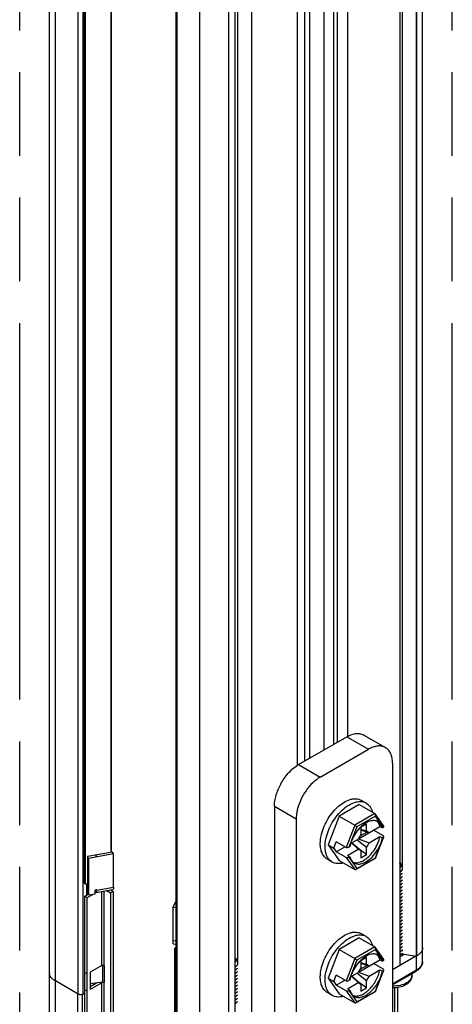
# Model space of a CAD drawing. Units: inches. Extents: x 0.5 to 43.5, y 0.5 to 33.5.
# Drawn here: x 2.4 to 3.7, y 7.8 to 10.6 of the extents above; entities that cross this region are included whole.
import ezdxf

# ---------------------------------------------------------------- set-up
doc = ezdxf.new("R2010")
doc.units = ezdxf.units.IN
doc.header["$LTSCALE"] = 2.42
doc.header["$MEASUREMENT"] = 0
doc.linetypes.add('PHANTOM', pattern=[0.8, 0.45, -0.05, 0.1, -0.05, 0.1, -0.05])
doc.layers.get('0').update_dxf_attribs({"linetype": 'CONTINUOUS'})
doc.layers.add('AXIS', color=7, linetype='CONTINUOUS')
doc.layers.add('AXIS_COSMETIC_THREADS', color=7, linetype='CONTINUOUS')

msp = doc.modelspace()

# ---------------------------------------------------------------- linework, layer by layer
at = {"color": 7, "linetype": 'CONTINUOUS'}
for p, q in [((2.5287, 7.1786), (2.5287, 30.6161)), ((2.546, 7.1545), (2.546, 30.6074)), ((2.9636, 6.9134), (2.9636, 30.4991)), ((3.59, 7.8746), (3.59, 30.2239)), ((3.6073, 7.8987), (3.6073, 30.248)), ((3.5897, 30.1836), (3.5897, 7.9146)), ((3.5415, 30.1558), (3.5415, 7.8868)), ((2.6122, 7.8043), (2.6122, 30.0733)), ((2.6261, 7.8043), (2.6261, 30.0733)), ((3.5486, 29.9377), (3.5486, 8.1639)), ((2.8946, 29.9125), (2.8946, 7.6436)), ((2.8975, 29.9085), (2.8975, 7.6395)), ((3.0471, 7.5612), (3.0471, 29.9105)), ((3.0648, 29.8805), (3.0648, 7.6116)), ((3.113, 29.9084), (3.113, 7.6394)), ((3.0719, 29.6625), (3.0719, 7.8886)), ((3.361, 8.5332), (3.361, 29.2286)), ((3.3916, 8.5504), (3.3916, 29.2463)), ((3.2455, 8.466), (3.2455, 29.205)), ((3.3227, 8.5111), (3.3227, 29.2065)), ((3.3506, 8.5272), (3.3506, 29.2226)), ((3.2671, 8.4789), (3.2671, 29.1931)), ((3.281, 8.487), (3.281, 29.1907)), ((3.249, 8.4685), (3.3882, 8.5489)), ((3.3882, 8.5489), (3.4508, 8.5127)), ((3.4374, 8.5537), (3.5, 8.5176)), ((3.3116, 8.4323), (3.4508, 8.5127)), ((3.249, 8.4685), (3.3116, 8.4323)), ((3.5204, 8.4725), (3.5204, 7.1224)), ((3.1794, 8.3479), (3.242, 8.3118)), ((3.1794, 8.3479), (3.1794, 6.9978)), ((3.4242, 8.3527), (3.3661, 8.3191)), ((3.4242, 8.3527), (3.4693, 8.3266)), ((3.4443, 8.3568), (3.4304, 8.3649)), ((3.3661, 8.3191), (3.334, 8.2363)), ((3.3661, 8.3191), (3.4113, 8.293)), ((3.4693, 8.3266), (3.4113, 8.293)), ((3.4708, 8.3193), (3.4169, 8.2881)), ((3.4704, 8.3255), (3.4693, 8.3266)), ((3.4952, 8.2903), (3.4704, 8.3255)), ((3.4937, 8.2867), (3.4708, 8.3193)), ((3.242, 8.3118), (3.242, 6.9617)), ((3.4113, 8.293), (3.3864, 8.2288)), ((3.4219, 8.2533), (3.484, 8.2891)), ((3.4452, 8.2965), (3.4285, 8.2869)), ((3.4452, 8.2756), (3.4452, 8.2965)), ((3.4774, 8.3021), (3.4744, 8.3051)), ((3.484, 8.2891), (3.4909, 8.2851)), ((3.4169, 8.2881), (3.394, 8.2292)), ((3.4285, 8.266), (3.4209, 8.2527)), ((3.4269, 8.262), (3.4219, 8.2533)), ((3.4269, 8.262), (3.4264, 8.2622)), ((3.4269, 8.262), (3.4459, 8.273)), ((3.4285, 8.2869), (3.4285, 8.266)), ((3.4452, 8.2756), (3.4285, 8.2809)), ((3.4285, 8.2799), (3.4529, 8.2712)), ((3.4459, 8.273), (3.4378, 8.2766)), ((3.4529, 8.2712), (3.4452, 8.2756)), ((3.4459, 8.273), (3.4459, 8.2737)), ((3.4943, 8.2622), (3.4658, 8.2786)), ((3.4937, 8.2867), (3.4909, 8.2851)), ((3.334, 8.2363), (3.3507, 8.2266)), ((3.334, 8.2363), (3.3661, 8.1906)), ((3.3507, 8.2266), (3.3579, 8.2453)), ((3.3864, 8.2288), (3.3579, 8.2453)), ((3.3777, 8.2338), (3.3777, 8.2336)), ((3.3777, 8.2336), (3.3779, 8.2337)), ((3.3992, 8.2402), (3.4209, 8.2527)), ((3.4017, 8.2417), (3.4209, 8.2238)), ((3.4285, 8.2194), (3.4022, 8.242)), ((3.4452, 8.229), (3.4171, 8.2506)), ((3.4219, 8.2533), (3.4529, 8.2423)), ((3.4452, 8.229), (3.4529, 8.2423)), ((3.4529, 8.2423), (3.484, 8.2602)), ((3.4708, 8.1988), (3.4937, 8.2578)), ((3.4714, 8.1975), (3.4954, 8.2596)), ((3.484, 8.2602), (3.4909, 8.2562)), ((3.4909, 8.2562), (3.4937, 8.2578)), ((2.7113, 8.2154), (2.6388, 8.2026)), ((2.7142, 8.21), (2.6417, 8.1972)), ((2.6656, 8.2014), (2.6627, 8.2068)), ((2.7142, 8.21), (2.7113, 8.2154)), ((2.7142, 8.1135), (2.7142, 8.21)), ((3.3507, 8.2266), (3.3579, 8.2163)), ((3.3579, 8.2163), (3.3829, 8.2308)), ((3.3864, 8.1999), (3.3579, 8.2163)), ((3.3898, 8.2058), (3.4209, 8.2238)), ((3.3898, 8.2058), (3.3968, 8.2018)), ((3.3968, 8.2308), (3.394, 8.2292)), ((3.4209, 8.2238), (3.4285, 8.2194)), ((3.4452, 8.2081), (3.4219, 8.2251)), ((3.4285, 8.2194), (3.4285, 8.1985)), ((3.4285, 8.1985), (3.4452, 8.2081)), ((3.4452, 8.2081), (3.4452, 8.229)), ((2.6417, 8.1972), (2.6388, 8.2026)), ((2.6388, 8.2026), (2.6388, 8.0968)), ((2.6417, 8.1972), (2.6417, 8.0914)), ((3.3459, 8.1864), (3.332, 8.1944)), ((3.3661, 8.1906), (3.4113, 8.1645)), ((3.3864, 8.1999), (3.4113, 8.1645)), ((3.394, 8.2002), (3.3968, 8.2018)), ((3.394, 8.2002), (3.4169, 8.1677)), ((3.4144, 8.1646), (3.4712, 8.1974)), ((3.4169, 8.1677), (3.4708, 8.1988)), ((3.4353, 8.1903), (3.4404, 8.1934)), ((3.4353, 8.1831), (3.4404, 8.1854)), ((3.4714, 8.1975), (3.4712, 8.1974)), ((2.6372, 8.0912), (2.6372, 8.1244)), ((2.6387, 8.092), (2.6387, 8.1246)), ((2.6313, 8.0878), (2.6407, 8.0932)), ((2.6383, 8.0838), (2.6543, 8.093)), ((2.6417, 8.1007), (2.6388, 8.1062)), ((2.6417, 8.0914), (2.6388, 8.0968)), ((2.6417, 8.0914), (2.6608, 8.0948)), ((2.6535, 8.0935), (2.6543, 8.093)), ((2.6546, 8.0932), (2.6553, 8.0937)), ((2.6608, 8.0948), (2.6608, 8.1041)), ((2.6612, 8.101), (2.6608, 8.1008)), ((2.6612, 8.101), (2.6612, 8.1052)), ((2.6638, 8.0985), (2.7124, 8.1071)), ((2.6656, 8.1049), (2.6649, 8.1061)), ((2.6656, 8.1049), (2.7142, 8.1135)), ((2.68, 7.8869), (2.68, 8.1014)), ((2.687, 7.8869), (2.687, 8.1026)), ((2.6939, 8.1039), (2.7058, 8.097)), ((2.7046, 8.1057), (2.7127, 8.101)), ((2.7127, 8.101), (2.7058, 8.097)), ((2.7058, 8.097), (2.7058, 7.2106)), ((2.7127, 8.101), (2.7127, 7.2146)), ((2.6313, 8.0878), (2.6383, 8.0838)), ((2.6313, 7.2898), (2.6313, 8.0878)), ((2.6383, 7.2857), (2.6383, 8.0838)), ((2.8862, 8.056), (2.8946, 8.0719)), ((2.8935, 8.0698), (2.8946, 8.0696)), ((2.8862, 8.056), (2.8946, 8.0545)), ((2.8862, 7.9502), (2.8862, 8.056)), ((3.4443, 7.9711), (3.4304, 7.9791)), ((2.8862, 7.9596), (2.8946, 7.9581)), ((2.8862, 7.9502), (2.8946, 7.9488)), ((3.4242, 7.9669), (3.3661, 7.9334)), ((3.4242, 7.9669), (3.4693, 7.9408)), ((2.8916, 7.9375), (2.8946, 7.9392)), ((2.8946, 7.9358), (2.8916, 7.9375)), ((2.8916, 7.1395), (2.8916, 7.9375)), ((3.3661, 7.9334), (3.334, 7.8505)), ((3.3661, 7.9334), (3.4113, 7.9073)), ((3.4693, 7.9408), (3.4113, 7.9073)), ((3.4708, 7.9335), (3.4169, 7.9024)), ((3.4704, 7.9398), (3.4693, 7.9408)), ((3.4952, 7.9045), (3.4704, 7.9398)), ((3.4937, 7.901), (3.4708, 7.9335)), ((3.4774, 7.9164), (3.4744, 7.9193)), ((3.546, 7.9202), (3.5436, 7.9184)), ((3.5436, 7.9182), (3.5461, 7.92)), ((3.5487, 7.9229), (3.546, 7.9202)), ((3.5486, 7.9324), (3.5486, 7.9286)), ((3.5486, 7.9227), (3.5486, 7.921)), ((3.5486, 7.921), (3.5897, 7.9146)), ((3.4113, 7.9073), (3.3864, 7.8431)), ((3.4169, 7.9024), (3.394, 7.8434)), ((3.4219, 7.8676), (3.484, 7.9034)), ((3.4452, 7.9108), (3.4285, 7.9011)), ((3.4285, 7.9011), (3.4285, 7.8802)), ((3.4452, 7.8899), (3.4285, 7.8951)), ((3.4285, 7.8941), (3.4529, 7.8855)), ((3.4459, 7.8872), (3.4378, 7.8908)), ((3.4452, 7.8899), (3.4452, 7.9108)), ((3.4943, 7.8764), (3.4658, 7.8929)), ((3.484, 7.9034), (3.4909, 7.8994)), ((3.4937, 7.901), (3.4909, 7.8994)), ((3.59, 7.9148), (3.5204, 7.8746)), ((3.59, 7.9148), (3.5936, 7.9171)), ((2.6313, 7.8668), (2.6383, 7.8628)), ((2.68, 7.8869), (2.6467, 7.8676)), ((2.6467, 7.8676), (2.6467, 7.8178)), ((2.647, 7.8676), (2.647, 7.8342)), ((2.6825, 7.8868), (2.6793, 7.8864)), ((2.6822, 7.8875), (2.6825, 7.8868)), ((2.6825, 7.8868), (2.6825, 7.8386)), ((2.6873, 7.8862), (2.687, 7.8861)), ((2.687, 7.8861), (2.687, 7.8378)), ((2.687, 7.8861), (2.6872, 7.886)), ((3.3992, 7.8545), (3.4209, 7.867)), ((3.4452, 7.8433), (3.4171, 7.8648)), ((3.4285, 7.8802), (3.4209, 7.867)), ((3.4269, 7.8763), (3.4219, 7.8676)), ((3.4219, 7.8676), (3.4529, 7.8565)), ((3.4269, 7.8763), (3.4264, 7.8765)), ((3.4269, 7.8763), (3.4459, 7.8872)), ((3.4529, 7.8855), (3.4452, 7.8899)), ((3.4459, 7.8872), (3.4459, 7.8879)), ((3.4529, 7.8565), (3.484, 7.8745)), ((3.4708, 7.8131), (3.4937, 7.872)), ((3.4714, 7.8118), (3.4954, 7.8738)), ((3.484, 7.8745), (3.4909, 7.8704)), ((3.4909, 7.8704), (3.4937, 7.872)), ((3.5204, 7.8344), (3.59, 7.8746)), ((3.5204, 7.8311), (3.588, 7.8701)), ((3.576, 7.8632), (3.576, 7.8579)), ((2.5424, 7.8447), (2.546, 7.8425)), ((2.6122, 7.8043), (2.546, 7.8425)), ((2.68, 7.837), (2.6467, 7.8178)), ((2.6651, 7.8364), (2.6467, 7.8258)), ((2.6825, 7.8386), (2.647, 7.8342)), ((2.657, 7.8354), (2.6602, 7.8336)), ((2.6782, 7.8381), (2.68, 7.837)), ((2.68, 7.1491), (2.68, 7.837)), ((2.6873, 7.8372), (2.687, 7.837)), ((2.687, 7.1491), (2.687, 7.837)), ((2.687, 7.837), (2.6872, 7.837)), ((3.334, 7.8505), (3.3507, 7.8409)), ((3.334, 7.8505), (3.3661, 7.8048)), ((3.3507, 7.8409), (3.3579, 7.8595)), ((3.3507, 7.8409), (3.3579, 7.8306)), ((3.3864, 7.8431), (3.3579, 7.8595)), ((3.3579, 7.8306), (3.3829, 7.8451)), ((3.3777, 7.8481), (3.3777, 7.8478)), ((3.3777, 7.8478), (3.3779, 7.848)), ((3.3898, 7.8201), (3.4209, 7.838)), ((3.3968, 7.845), (3.394, 7.8434)), ((3.4017, 7.8559), (3.4209, 7.838)), ((3.4285, 7.8336), (3.4022, 7.8562)), ((3.4209, 7.838), (3.4285, 7.8336)), ((3.4452, 7.8224), (3.4219, 7.8393)), ((3.4285, 7.8336), (3.4285, 7.8127)), ((3.4452, 7.8433), (3.4529, 7.8565)), ((3.4452, 7.8224), (3.4452, 7.8433)), ((2.6108, 7.1332), (2.6108, 7.8051)), ((2.6108, 7.8051), (2.6119, 7.8045)), ((2.6261, 7.8043), (2.6313, 7.8073)), ((2.6313, 7.8169), (2.6383, 7.8129)), ((3.3459, 7.8006), (3.332, 7.8086)), ((3.3864, 7.8142), (3.3579, 7.8306)), ((3.3661, 7.8048), (3.4113, 7.7787)), ((3.3864, 7.8142), (3.4113, 7.7787)), ((3.3898, 7.8201), (3.3968, 7.8161)), ((3.394, 7.8145), (3.3968, 7.8161)), ((3.394, 7.8145), (3.4169, 7.7819)), ((3.4144, 7.7788), (3.4712, 7.8116)), ((3.4169, 7.7819), (3.4708, 7.8131)), ((3.4285, 7.8127), (3.4452, 7.8224)), ((3.4714, 7.8118), (3.4712, 7.8116)), ((3.5274, 7.5443), (3.5274, 7.8227)), ((3.536, 7.5564), (3.536, 7.8235)), ((2.6246, 7.1331), (2.6246, 7.8036))]:
    msp.add_line(p, q, dxfattribs=at)
for centre, radius, start, end in [((3.4209, 8.5252), 0.0329, 60.0025, 63.9676), ((3.297, 8.3854), 0.0959, 120.0167, 122.4581), ((3.4273, 8.3269), 0.0345, 67.6445, 76.4232), ((3.4278, 8.3282), 0.0331, 60.0131, 67.5823), ((3.4825, 8.2338), 0.0764, 123.4573, 128.165), ((3.4656, 8.2761), 0.0302, 87.7631, 92.2678), ((3.5031, 8.2111), 0.1071, 138.5183, 139.1317), ((3.4986, 8.2151), 0.1011, 134.2814, 138.5662), ((3.5001, 8.2089), 0.1056, 160.8577, 162.7554), ((3.5277, 8.1743), 0.0292, 298.5544, 303.1706), ((3.5277, 8.1742), 0.0292, 298.5522, 303.1706), ((3.5277, 8.1647), 0.0292, 298.5522, 303.1706), ((3.5277, 8.1645), 0.0292, 298.5543, 303.1707), ((3.5277, 8.155), 0.0292, 298.5543, 303.1707), ((3.5277, 8.1549), 0.0292, 298.5582, 303.1707), ((3.5277, 8.1454), 0.0292, 298.5582, 303.1707), ((3.5277, 8.1452), 0.0292, 298.5561, 303.1706), ((2.6518, 8.0973), 0.00493, 300.0658, 304.727), ((2.6591, 8.0974), 0.00421, 59.9263, 65.982), ((3.5277, 8.1357), 0.0292, 298.5561, 303.1706), ((3.5277, 8.1356), 0.0292, 298.5536, 303.1706), ((3.5277, 8.1261), 0.0292, 298.5536, 303.1706), ((3.5277, 8.1259), 0.0292, 298.5523, 303.1706), ((3.5277, 8.1164), 0.0292, 298.5523, 303.1706), ((3.5277, 8.1163), 0.0292, 298.5585, 303.1707), ((3.5277, 8.1068), 0.0292, 298.5585, 303.1707), ((3.5277, 8.1066), 0.0292, 298.5572, 303.1707), ((3.5277, 8.0972), 0.0292, 298.5572, 303.1707), ((3.5277, 8.097), 0.0292, 298.5543, 303.1706), ((3.5277, 8.0875), 0.0292, 298.5543, 303.1706), ((3.5277, 8.0874), 0.0292, 298.5522, 303.1706), ((3.5277, 8.0779), 0.0292, 298.5522, 303.1706), ((3.5277, 8.0777), 0.0292, 298.555, 303.1707), ((3.5277, 8.0682), 0.0292, 298.555, 303.1707), ((3.5277, 8.0681), 0.0292, 298.5581, 303.1707), ((3.5277, 8.0586), 0.0292, 298.5581, 303.1707), ((3.5276, 8.0584), 0.0292, 298.5414, 303.1706), ((3.5276, 8.049), 0.0292, 298.5414, 303.1706), ((3.5277, 8.0488), 0.0292, 298.5523, 303.1706), ((3.5277, 8.0393), 0.0292, 298.5523, 303.1706), ((3.5277, 8.0391), 0.0292, 298.5524, 303.1706), ((3.5277, 8.0297), 0.0292, 298.5524, 303.1706), ((3.5277, 8.0295), 0.0292, 298.5585, 303.1707), ((3.5277, 8.02), 0.0292, 298.5585, 303.1707), ((3.5276, 8.0199), 0.0293, 298.5194, 303.1706), ((3.5276, 8.0104), 0.0293, 298.5194, 303.1706), ((3.5277, 8.0102), 0.0292, 298.5536, 303.1706), ((3.5277, 8.0007), 0.0292, 298.5536, 303.1706), ((3.5277, 8.0006), 0.0292, 298.5523, 303.1706), ((3.4273, 7.9411), 0.0345, 67.6445, 76.4232), ((3.4278, 7.9425), 0.0331, 60.0131, 67.5823), ((3.5277, 7.9911), 0.0292, 298.5523, 303.1706), ((3.5277, 7.9909), 0.0292, 298.5558, 303.1707), ((3.5277, 7.9814), 0.0292, 298.5558, 303.1707), ((3.5276, 7.9813), 0.0292, 298.5318, 303.1707), ((3.5276, 7.9718), 0.0292, 298.5318, 303.1707), ((3.5277, 7.9716), 0.0292, 298.5543, 303.1706), ((3.4656, 7.8904), 0.0302, 87.7631, 92.2678), ((3.5277, 7.9621), 0.0292, 298.5543, 303.1706), ((3.5277, 7.962), 0.0292, 298.5521, 303.1706), ((3.5277, 7.9525), 0.0292, 298.5521, 303.1706), ((3.5277, 7.9523), 0.0292, 298.5527, 303.1706), ((3.5323, 7.9363), 0.0213, 310.0726, 314.9082), ((3.5343, 7.9441), 0.0186, 314.9799, 321.1164), ((3.5341, 7.9345), 0.0188, 314.8898, 320.6825), ((3.5403, 7.9214), 0.0116, 346.0708, 352.8924), ((3.5406, 7.9214), 0.0113, 352.9187, 355.5738), ((3.5876, 7.9389), 0.0197, 355.914, 359.9979), ((3.5031, 7.8253), 0.1071, 138.5183, 139.1317), ((3.4986, 7.8294), 0.1011, 134.2814, 138.5662), ((3.5277, 7.9429), 0.0292, 298.5527, 303.1706), ((3.5277, 7.9427), 0.0292, 298.5581, 303.1707), ((2.5485, 7.8666), 0.0197, 180.0021, 184.0869), ((2.6846, 7.8826), 0.00488, 60.0513, 64.1276), ((2.6845, 7.8818), 0.00491, 60.0521, 64.2076), ((3.0509, 7.8991), 0.0292, 298.5544, 303.1706), ((3.0509, 7.8989), 0.0292, 298.5522, 303.1706), ((3.0509, 7.8894), 0.0292, 298.5522, 303.1706), ((3.0509, 7.8893), 0.0292, 298.5543, 303.1707), ((2.648, 7.8262), 0.00802, 97.0951, 99.1447), ((2.6845, 7.8336), 0.00491, 60.0521, 64.2076), ((2.6846, 7.8328), 0.00488, 60.0513, 64.1276), ((3.0509, 7.8798), 0.0292, 298.5543, 303.1707), ((3.0509, 7.8796), 0.0292, 298.5582, 303.1707), ((3.0509, 7.8701), 0.0292, 298.5582, 303.1707), ((3.0509, 7.87), 0.0292, 298.5561, 303.1706), ((3.0509, 7.8605), 0.0292, 298.5561, 303.1706), ((3.0509, 7.8603), 0.0292, 298.5536, 303.1706), ((3.5001, 7.8231), 0.1056, 160.8577, 162.7554), ((3.5584, 7.8579), 0.0176, 349.6115, 359.9645), ((3.0509, 7.8508), 0.0292, 298.5536, 303.1706), ((3.0509, 7.8507), 0.0292, 298.5523, 303.1706), ((3.0509, 7.8412), 0.0292, 298.5523, 303.1706), ((3.0509, 7.841), 0.0292, 298.5585, 303.1707), ((3.0509, 7.8316), 0.0292, 298.5585, 303.1707), ((3.0509, 7.8314), 0.0292, 298.5572, 303.1707), ((3.0509, 7.8219), 0.0292, 298.5572, 303.1707), ((3.0509, 7.8218), 0.0292, 298.5543, 303.1706), ((3.0509, 7.8123), 0.0292, 298.5543, 303.1706), ((3.0509, 7.8121), 0.0292, 298.5522, 303.1706), ((3.0509, 7.8026), 0.0292, 298.5522, 303.1706), ((3.0509, 7.8025), 0.0292, 298.555, 303.1707)]:
    msp.add_arc(centre, radius, start, end, dxfattribs=at)
for centre, start_param, end_param in [((3.4902, 8.2888), -0.925909, 0.295034), ((3.4902, 8.2598), -0.925909, 0.644887), ((3.3904, 8.2312), -2.496705, -0.925909), ((3.3904, 8.2023), -2.496705, -0.925909), ((3.4902, 7.903), -0.925909, 0.295034), ((3.4902, 7.8741), -0.925909, 0.644887), ((3.3904, 7.8454), -2.496705, -0.925909), ((3.3904, 7.8165), -2.496705, -0.925909)]:
    msp.add_ellipse(centre, major_axis=(0.00539, 0.00066), ratio=0.565734, start_param=start_param, end_param=end_param, dxfattribs=at)
for points, knots in [([(3.3882, 8.5489), (3.3959, 8.5533), (3.4114, 8.5598), (3.4288, 8.558), (3.4354, 8.5548)], [0, 0, 0, 0, 0.549379, 1, 1, 1, 1]), ([(3.5, 8.5176), (3.4968, 8.5194), (3.4893, 8.5222), (3.4769, 8.5225), (3.4637, 8.5193), (3.4551, 8.5152), (3.4508, 8.5127)], [0, 0, 0, 0, 0.217778, 0.450937, 0.710229, 1, 1, 1, 1]), ([(3.5204, 8.4725), (3.5204, 8.4775), (3.5196, 8.487), (3.5158, 8.5), (3.5093, 8.5106), (3.5033, 8.5157), (3.5, 8.5176)], [0, 0, 0, 0, 0.289773, 0.549065, 0.782224, 1, 1, 1, 1]), ([(3.1972, 8.412), (3.2033, 8.4232), (3.2172, 8.4435), (3.2356, 8.4601), (3.2455, 8.4664)], [0, 0, 0, 0, 0.522278, 1, 1, 1, 1]), ([(3.3116, 8.4323), (3.3037, 8.4278), (3.2885, 8.4158), (3.263, 8.3855), (3.2497, 8.3571), (3.2451, 8.3373)], [0, 0, 0, 0, 0.230874, 0.485585, 1, 1, 1, 1]), ([(3.1794, 8.3479), (3.1794, 8.3585), (3.1831, 8.3809), (3.1917, 8.4016), (3.1972, 8.412)], [0, 0, 0, 0, 0.474593, 1, 1, 1, 1]), ([(3.361, 8.3448), (3.3667, 8.3501), (3.3782, 8.3592), (3.3943, 8.3668), (3.4068, 8.3694), (3.4154, 8.3697), (3.4233, 8.3682), (3.4282, 8.3662), (3.4304, 8.3649)], [0, 0, 0, 0, 0.30246, 0.567817, 0.686312, 0.796333, 0.899917, 1, 1, 1, 1]), ([(3.361, 8.3219), (3.3665, 8.3287), (3.3781, 8.3407), (3.3947, 8.3524), (3.4082, 8.3583), (3.4177, 8.3609), (3.4268, 8.3618), (3.4327, 8.3611), (3.4354, 8.3604)], [0, 0, 0, 0, 0.298342, 0.567414, 0.68857, 0.800377, 0.903606, 1, 1, 1, 1]), ([(3.4443, 8.3568), (3.4465, 8.3556), (3.4507, 8.3525), (3.4578, 8.3442), (3.461, 8.3363), (3.4625, 8.3308)], [0, 0, 0, 0, 0.232601, 0.473057, 1, 1, 1, 1]), ([(3.2451, 8.3373), (3.2446, 8.3351), (3.2429, 8.3267), (3.242, 8.3181), (3.242, 8.3118)], [0, 0, 0, 0, 0.26162, 1, 1, 1, 1]), ([(3.314, 8.2617), (3.3156, 8.2694), (3.3202, 8.2849), (3.3307, 8.307), (3.3442, 8.3274), (3.3552, 8.3394), (3.361, 8.3448)], [0, 0, 0, 0, 0.243663, 0.498653, 0.75434, 1, 1, 1, 1]), ([(3.3255, 8.2314), (3.3255, 8.2389), (3.3274, 8.2547), (3.3346, 8.2781), (3.3458, 8.301), (3.3556, 8.3153), (3.361, 8.3219)], [0, 0, 0, 0, 0.228035, 0.477791, 0.739087, 1, 1, 1, 1]), ([(3.4708, 8.3193), (3.4712, 8.3203), (3.4716, 8.3225), (3.471, 8.3247), (3.4704, 8.3255)], [0, 0, 0, 0, 0.511646, 1, 1, 1, 1]), ([(3.4169, 8.2881), (3.4162, 8.289), (3.4144, 8.2908), (3.4124, 8.2924), (3.4113, 8.293)], [0, 0, 0, 0, 0.459808, 1, 1, 1, 1]), ([(3.4353, 8.2939), (3.4347, 8.2934), (3.4321, 8.2914), (3.4297, 8.2892), (3.428, 8.2875)], [0, 0, 0, 0, 0.244859, 1, 1, 1, 1]), ([(3.4644, 8.3063), (3.4625, 8.3063), (3.4539, 8.3051), (3.4459, 8.3012), (3.4404, 8.2976)], [0, 0, 0, 0, 0.224835, 1, 1, 1, 1]), ([(3.4783, 8.3031), (3.4766, 8.3041), (3.4728, 8.3057), (3.4688, 8.3063), (3.4668, 8.3063)], [0, 0, 0, 0, 0.489878, 1, 1, 1, 1]), ([(3.484, 8.2891), (3.4836, 8.2904), (3.4822, 8.295), (3.4797, 8.2994), (3.4774, 8.3021)], [0, 0, 0, 0, 0.26756, 1, 1, 1, 1]), ([(3.4909, 8.2851), (3.4899, 8.2889), (3.4876, 8.2944), (3.4827, 8.3001), (3.4798, 8.3023), (3.4783, 8.3031)], [0, 0, 0, 0, 0.526549, 0.767129, 1, 1, 1, 1]), ([(3.3116, 8.2395), (3.3116, 8.2412), (3.3118, 8.2487), (3.3129, 8.2561), (3.314, 8.2617)], [0, 0, 0, 0, 0.239348, 1, 1, 1, 1]), ([(3.422, 8.2812), (3.4173, 8.2757), (3.4088, 8.2637), (3.4027, 8.2504), (3.4003, 8.2435)], [0, 0, 0, 0, 0.5, 1, 1, 1, 1]), ([(3.332, 8.1944), (3.3287, 8.1963), (3.3227, 8.2014), (3.3162, 8.212), (3.3124, 8.225), (3.3116, 8.2345), (3.3116, 8.2395)], [0, 0, 0, 0, 0.217771, 0.450954, 0.710193, 1, 1, 1, 1]), ([(3.3992, 8.2402), (3.399, 8.2394), (3.398, 8.2363), (3.3972, 8.2331), (3.3968, 8.2308)], [0, 0, 0, 0, 0.254259, 1, 1, 1, 1]), ([(3.4404, 8.1934), (3.4457, 8.1969), (3.4559, 8.2057), (3.4685, 8.2219), (3.4784, 8.2403), (3.4826, 8.2536), (3.484, 8.2602)], [0, 0, 0, 0, 0.235052, 0.490467, 0.750898, 1, 1, 1, 1]), ([(3.4404, 8.1854), (3.4464, 8.1884), (3.4582, 8.1969), (3.4729, 8.2138), (3.4845, 8.234), (3.4894, 8.2488), (3.4909, 8.2562)], [0, 0, 0, 0, 0.226693, 0.481428, 0.74608, 1, 1, 1, 1]), ([(3.3459, 8.1864), (3.3427, 8.1882), (3.3366, 8.1933), (3.3301, 8.2039), (3.3263, 8.2169), (3.3255, 8.2264), (3.3255, 8.2314)], [0, 0, 0, 0, 0.217771, 0.450954, 0.710193, 1, 1, 1, 1]), ([(3.361, 8.1819), (3.3583, 8.1821), (3.3531, 8.183), (3.3482, 8.1851), (3.3459, 8.1864)], [0, 0, 0, 0, 0.508763, 1, 1, 1, 1]), ([(3.3776, 8.1837), (3.3762, 8.1833), (3.3708, 8.182), (3.3651, 8.1816), (3.361, 8.1819)], [0, 0, 0, 0, 0.264104, 1, 1, 1, 1]), ([(3.3968, 8.2018), (3.3969, 8.2011), (3.3977, 8.1985), (3.3988, 8.1959), (3.3998, 8.1941)], [0, 0, 0, 0, 0.259654, 1, 1, 1, 1]), ([(3.3998, 8.1941), (3.4009, 8.1919), (3.4036, 8.188), (3.4074, 8.185), (3.4094, 8.1838)], [0, 0, 0, 0, 0.513604, 1, 1, 1, 1]), ([(3.4062, 8.1861), (3.4083, 8.1853), (3.4129, 8.1844), (3.4201, 8.1847), (3.4278, 8.1867), (3.4328, 8.189), (3.4353, 8.1903)], [0, 0, 0, 0, 0.220345, 0.457006, 0.716023, 1, 1, 1, 1]), ([(3.4094, 8.1838), (3.4112, 8.1828), (3.415, 8.1812), (3.4215, 8.1803), (3.4283, 8.181), (3.4329, 8.1823), (3.4353, 8.1831)], [0, 0, 0, 0, 0.227745, 0.465493, 0.721243, 1, 1, 1, 1]), ([(3.4708, 8.1988), (3.471, 8.1986), (3.4713, 8.1982), (3.4714, 8.1977), (3.4714, 8.1975)], [0, 0, 0, 0, 0.632214, 1, 1, 1, 1]), ([(3.5416, 8.1861), (3.5428, 8.1851), (3.5449, 8.1827), (3.5461, 8.1782), (3.5448, 8.1737), (3.5428, 8.1714), (3.5416, 8.1703)], [0, 0, 0, 0, 0.26611, 0.50076, 0.735361, 1, 1, 1, 1]), ([(3.5416, 8.18), (3.5419, 8.1806), (3.5421, 8.182), (3.5419, 8.1834), (3.5416, 8.1841)], [0, 0, 0, 0, 0.499645, 1, 1, 1, 1]), ([(3.4144, 8.1646), (3.4139, 8.1643), (3.4128, 8.1639), (3.4117, 8.1642), (3.4113, 8.1645)], [0, 0, 0, 0, 0.506126, 1, 1, 1, 1]), ([(3.4169, 8.1677), (3.4167, 8.1674), (3.4162, 8.1661), (3.4152, 8.1651), (3.4144, 8.1646)], [0, 0, 0, 0, 0.264964, 1, 1, 1, 1]), ([(3.5416, 8.1583), (3.5423, 8.1586), (3.5449, 8.1602), (3.5473, 8.1622), (3.5487, 8.1639)], [0, 0, 0, 0, 0.268248, 1, 1, 1, 1]), ([(3.5487, 8.1638), (3.5483, 8.1633), (3.5462, 8.161), (3.5437, 8.1592), (3.5416, 8.1581)], [0, 0, 0, 0, 0.232715, 1, 1, 1, 1]), ([(3.5487, 8.1543), (3.5484, 8.1539), (3.5469, 8.1522), (3.5451, 8.1508), (3.5436, 8.1498)], [0, 0, 0, 0, 0.236506, 1, 1, 1, 1]), ([(3.5436, 8.1497), (3.5441, 8.15), (3.546, 8.1513), (3.5477, 8.1529), (3.5487, 8.1542)], [0, 0, 0, 0, 0.264121, 1, 1, 1, 1]), ([(3.5487, 8.1447), (3.5484, 8.1443), (3.5469, 8.1426), (3.5451, 8.1412), (3.5436, 8.1402)], [0, 0, 0, 0, 0.236499, 1, 1, 1, 1]), ([(3.5436, 8.14), (3.5441, 8.1404), (3.546, 8.1417), (3.5477, 8.1432), (3.5487, 8.1445)], [0, 0, 0, 0, 0.264028, 1, 1, 1, 1]), ([(3.5487, 8.135), (3.5484, 8.1346), (3.5469, 8.1329), (3.5451, 8.1315), (3.5436, 8.1306)], [0, 0, 0, 0, 0.236626, 1, 1, 1, 1]), ([(3.5436, 8.1304), (3.5441, 8.1307), (3.546, 8.132), (3.5477, 8.1336), (3.5487, 8.1349)], [0, 0, 0, 0, 0.264121, 1, 1, 1, 1]), ([(3.5487, 8.1254), (3.5484, 8.125), (3.5469, 8.1233), (3.5451, 8.1219), (3.5436, 8.1209)], [0, 0, 0, 0, 0.236503, 1, 1, 1, 1]), ([(3.5436, 8.1208), (3.5441, 8.1211), (3.546, 8.1224), (3.5477, 8.124), (3.5487, 8.1253)], [0, 0, 0, 0, 0.264109, 1, 1, 1, 1]), ([(2.6638, 8.0985), (2.6634, 8.0985), (2.6622, 8.0993), (2.6616, 8.1003), (2.6612, 8.101)], [0, 0, 0, 0, 0.359489, 1, 1, 1, 1]), ([(2.6656, 8.1049), (2.6656, 8.1034), (2.6655, 8.1014), (2.6645, 8.0987), (2.6638, 8.0985)], [0, 0, 0, 0, 0.671534, 1, 1, 1, 1]), ([(2.7142, 8.1135), (2.7142, 8.112), (2.7142, 8.11), (2.7132, 8.1073), (2.7124, 8.1071)], [0, 0, 0, 0, 0.671534, 1, 1, 1, 1]), ([(3.5487, 8.1158), (3.5484, 8.1154), (3.5469, 8.1137), (3.5451, 8.1122), (3.5436, 8.1113)], [0, 0, 0, 0, 0.236508, 1, 1, 1, 1]), ([(3.5436, 8.1111), (3.5441, 8.1114), (3.546, 8.1127), (3.5477, 8.1143), (3.5487, 8.1156)], [0, 0, 0, 0, 0.264116, 1, 1, 1, 1]), ([(3.5487, 8.1061), (3.5484, 8.1057), (3.5469, 8.104), (3.5451, 8.1026), (3.5436, 8.1016)], [0, 0, 0, 0, 0.236503, 1, 1, 1, 1]), ([(3.5436, 8.1015), (3.5441, 8.1018), (3.546, 8.1031), (3.5477, 8.1047), (3.5487, 8.106)], [0, 0, 0, 0, 0.264116, 1, 1, 1, 1]), ([(3.5487, 8.0965), (3.5484, 8.0961), (3.5469, 8.0944), (3.5451, 8.0929), (3.5436, 8.092)], [0, 0, 0, 0, 0.236514, 1, 1, 1, 1]), ([(3.5436, 8.0918), (3.5441, 8.0922), (3.546, 8.0935), (3.5477, 8.095), (3.5487, 8.0963)], [0, 0, 0, 0, 0.264127, 1, 1, 1, 1]), ([(3.5487, 8.0868), (3.5484, 8.0864), (3.5469, 8.0847), (3.5451, 8.0833), (3.5436, 8.0823)], [0, 0, 0, 0, 0.236497, 1, 1, 1, 1]), ([(3.5436, 8.0822), (3.5441, 8.0825), (3.546, 8.0838), (3.5477, 8.0854), (3.5487, 8.0867)], [0, 0, 0, 0, 0.264112, 1, 1, 1, 1]), ([(3.5487, 8.0772), (3.5484, 8.0768), (3.5469, 8.0751), (3.5451, 8.0736), (3.5436, 8.0727)], [0, 0, 0, 0, 0.236507, 1, 1, 1, 1]), ([(3.5436, 8.0725), (3.5441, 8.0729), (3.546, 8.0742), (3.5477, 8.0757), (3.5487, 8.077)], [0, 0, 0, 0, 0.264113, 1, 1, 1, 1]), ([(3.5487, 8.0676), (3.5484, 8.0671), (3.5469, 8.0654), (3.5451, 8.064), (3.5436, 8.0631)], [0, 0, 0, 0, 0.236506, 1, 1, 1, 1]), ([(3.5436, 8.0629), (3.5441, 8.0632), (3.546, 8.0645), (3.5477, 8.0661), (3.5487, 8.0674)], [0, 0, 0, 0, 0.264127, 1, 1, 1, 1]), ([(3.5487, 8.0579), (3.5484, 8.0575), (3.5469, 8.0558), (3.5451, 8.0544), (3.5436, 8.0534)], [0, 0, 0, 0, 0.236492, 1, 1, 1, 1]), ([(3.5436, 8.0532), (3.5441, 8.0536), (3.546, 8.0549), (3.5477, 8.0565), (3.5487, 8.0578)], [0, 0, 0, 0, 0.264127, 1, 1, 1, 1]), ([(3.5487, 8.0483), (3.5484, 8.0479), (3.5469, 8.0462), (3.5451, 8.0447), (3.5436, 8.0438)], [0, 0, 0, 0, 0.236493, 1, 1, 1, 1]), ([(3.5436, 8.0436), (3.5441, 8.0439), (3.546, 8.0452), (3.5477, 8.0468), (3.5487, 8.0481)], [0, 0, 0, 0, 0.264119, 1, 1, 1, 1]), ([(3.5487, 8.0386), (3.5484, 8.0382), (3.5469, 8.0365), (3.5451, 8.0351), (3.5436, 8.0341)], [0, 0, 0, 0, 0.236504, 1, 1, 1, 1]), ([(3.5436, 8.034), (3.5441, 8.0343), (3.546, 8.0356), (3.5477, 8.0372), (3.5487, 8.0385)], [0, 0, 0, 0, 0.26411, 1, 1, 1, 1]), ([(3.5487, 8.029), (3.5484, 8.0286), (3.5469, 8.0269), (3.5451, 8.0254), (3.5436, 8.0245)], [0, 0, 0, 0, 0.236508, 1, 1, 1, 1]), ([(3.5436, 8.0243), (3.5441, 8.0246), (3.546, 8.026), (3.5477, 8.0275), (3.5487, 8.0288)], [0, 0, 0, 0, 0.264121, 1, 1, 1, 1]), ([(3.5487, 8.0193), (3.5484, 8.0189), (3.5469, 8.0172), (3.5451, 8.0158), (3.5436, 8.0148)], [0, 0, 0, 0, 0.236499, 1, 1, 1, 1]), ([(3.5436, 8.0147), (3.5441, 8.015), (3.546, 8.0163), (3.5477, 8.0179), (3.5487, 8.0192)], [0, 0, 0, 0, 0.264127, 1, 1, 1, 1]), ([(3.5487, 8.0097), (3.5484, 8.0093), (3.5469, 8.0076), (3.5451, 8.0061), (3.5436, 8.0052)], [0, 0, 0, 0, 0.236494, 1, 1, 1, 1]), ([(3.5436, 8.005), (3.5441, 8.0054), (3.546, 8.0067), (3.5477, 8.0082), (3.5487, 8.0095)], [0, 0, 0, 0, 0.264126, 1, 1, 1, 1]), ([(3.361, 7.9591), (3.3667, 7.9644), (3.3782, 7.9734), (3.3943, 7.981), (3.4068, 7.9837), (3.4154, 7.9839), (3.4233, 7.9825), (3.4282, 7.9804), (3.4304, 7.9791)], [0, 0, 0, 0, 0.30246, 0.567817, 0.686312, 0.796333, 0.899917, 1, 1, 1, 1]), ([(3.361, 7.9362), (3.3665, 7.9429), (3.3781, 7.955), (3.3947, 7.9666), (3.4082, 7.9726), (3.4177, 7.9752), (3.4268, 7.976), (3.4327, 7.9753), (3.4354, 7.9746)], [0, 0, 0, 0, 0.298342, 0.567414, 0.68857, 0.800377, 0.903606, 1, 1, 1, 1]), ([(3.5487, 8.0001), (3.5484, 7.9996), (3.5469, 7.9979), (3.5451, 7.9965), (3.5436, 7.9955)], [0, 0, 0, 0, 0.236498, 1, 1, 1, 1]), ([(3.5436, 7.9954), (3.5441, 7.9957), (3.546, 7.997), (3.5477, 7.9986), (3.5487, 7.9999)], [0, 0, 0, 0, 0.264111, 1, 1, 1, 1]), ([(3.5487, 7.9904), (3.5484, 7.99), (3.5469, 7.9883), (3.5451, 7.9869), (3.5436, 7.9859)], [0, 0, 0, 0, 0.236507, 1, 1, 1, 1]), ([(3.5436, 7.9857), (3.5441, 7.9861), (3.546, 7.9874), (3.5477, 7.9889), (3.5487, 7.9902)], [0, 0, 0, 0, 0.264116, 1, 1, 1, 1]), ([(3.5487, 7.9808), (3.5484, 7.9803), (3.5469, 7.9786), (3.5451, 7.9772), (3.5436, 7.9763)], [0, 0, 0, 0, 0.236504, 1, 1, 1, 1]), ([(3.5436, 7.9761), (3.5441, 7.9764), (3.546, 7.9777), (3.5477, 7.9793), (3.5487, 7.9806)], [0, 0, 0, 0, 0.264126, 1, 1, 1, 1]), ([(3.314, 7.876), (3.3156, 7.8837), (3.3202, 7.8992), (3.3307, 7.9212), (3.3442, 7.9416), (3.3552, 7.9537), (3.361, 7.9591)], [0, 0, 0, 0, 0.243663, 0.498653, 0.75434, 1, 1, 1, 1]), ([(3.4443, 7.9711), (3.4465, 7.9698), (3.4507, 7.9667), (3.4578, 7.9584), (3.461, 7.9505), (3.4625, 7.945)], [0, 0, 0, 0, 0.232601, 0.473057, 1, 1, 1, 1]), ([(3.5487, 7.9711), (3.5484, 7.9707), (3.5469, 7.969), (3.5451, 7.9676), (3.5436, 7.9666)], [0, 0, 0, 0, 0.236495, 1, 1, 1, 1]), ([(3.5436, 7.9665), (3.5441, 7.9668), (3.546, 7.9681), (3.5477, 7.9697), (3.5487, 7.971)], [0, 0, 0, 0, 0.264127, 1, 1, 1, 1]), ([(3.5487, 7.9615), (3.5484, 7.9611), (3.5469, 7.9594), (3.5451, 7.9579), (3.5436, 7.957)], [0, 0, 0, 0, 0.236493, 1, 1, 1, 1]), ([(3.5436, 7.9568), (3.5441, 7.9571), (3.546, 7.9584), (3.5477, 7.96), (3.5487, 7.9613)], [0, 0, 0, 0, 0.264118, 1, 1, 1, 1]), ([(3.5487, 7.9518), (3.5484, 7.9514), (3.5469, 7.9497), (3.5451, 7.9483), (3.5436, 7.9473)], [0, 0, 0, 0, 0.236504, 1, 1, 1, 1]), ([(3.5436, 7.9472), (3.5441, 7.9475), (3.546, 7.9488), (3.5477, 7.9504), (3.5487, 7.9517)], [0, 0, 0, 0, 0.264112, 1, 1, 1, 1]), ([(3.3255, 7.8457), (3.3255, 7.8532), (3.3274, 7.8689), (3.3346, 7.8923), (3.3458, 7.9153), (3.3556, 7.9295), (3.361, 7.9362)], [0, 0, 0, 0, 0.228035, 0.477791, 0.739087, 1, 1, 1, 1]), ([(3.4644, 7.9206), (3.4625, 7.9205), (3.4539, 7.9194), (3.4459, 7.9155), (3.4404, 7.9118)], [0, 0, 0, 0, 0.224835, 1, 1, 1, 1]), ([(3.4783, 7.9174), (3.4766, 7.9184), (3.4728, 7.9199), (3.4688, 7.9205), (3.4668, 7.9206)], [0, 0, 0, 0, 0.489878, 1, 1, 1, 1]), ([(3.4708, 7.9335), (3.4712, 7.9345), (3.4716, 7.9367), (3.471, 7.9389), (3.4704, 7.9398)], [0, 0, 0, 0, 0.511646, 1, 1, 1, 1]), ([(3.5487, 7.9422), (3.5484, 7.9418), (3.5469, 7.9401), (3.5451, 7.9386), (3.5436, 7.9377)], [0, 0, 0, 0, 0.236506, 1, 1, 1, 1]), ([(3.5436, 7.9375), (3.5441, 7.9379), (3.546, 7.9392), (3.5477, 7.9407), (3.5487, 7.942)], [0, 0, 0, 0, 0.264122, 1, 1, 1, 1]), ([(3.5487, 7.9325), (3.5484, 7.9321), (3.5469, 7.9304), (3.5451, 7.929), (3.5436, 7.928)], [0, 0, 0, 0, 0.236498, 1, 1, 1, 1]), ([(3.5436, 7.9279), (3.544, 7.9281), (3.5453, 7.929), (3.5466, 7.9301), (3.5474, 7.9309)], [0, 0, 0, 0, 0.259339, 1, 1, 1, 1]), ([(3.6073, 7.9389), (3.6073, 7.9378), (3.6071, 7.9355), (3.6059, 7.931), (3.6029, 7.9254), (3.5973, 7.9195), (3.5926, 7.9163), (3.59, 7.9148)], [0, 0, 0, 0, 0.108162, 0.218364, 0.451366, 0.710419, 1, 1, 1, 1]), ([(3.0649, 7.9109), (3.0661, 7.9098), (3.0681, 7.9075), (3.0693, 7.903), (3.0681, 7.8985), (3.0661, 7.8961), (3.0649, 7.895)], [0, 0, 0, 0, 0.26611, 0.50076, 0.735361, 1, 1, 1, 1]), ([(3.0649, 7.9047), (3.0651, 7.9054), (3.0654, 7.9068), (3.0651, 7.9082), (3.0649, 7.9088)], [0, 0, 0, 0, 0.499645, 1, 1, 1, 1]), ([(3.422, 7.8954), (3.4173, 7.8899), (3.4088, 7.8779), (3.4027, 7.8647), (3.4003, 7.8578)], [0, 0, 0, 0, 0.5, 1, 1, 1, 1]), ([(3.4169, 7.9024), (3.4162, 7.9033), (3.4144, 7.9051), (3.4124, 7.9066), (3.4113, 7.9073)], [0, 0, 0, 0, 0.459808, 1, 1, 1, 1]), ([(3.4404, 7.9118), (3.4393, 7.9111), (3.4349, 7.9081), (3.4309, 7.9046), (3.428, 7.9018)], [0, 0, 0, 0, 0.240538, 1, 1, 1, 1]), ([(3.484, 7.9034), (3.4836, 7.9047), (3.4822, 7.9093), (3.4797, 7.9137), (3.4774, 7.9164)], [0, 0, 0, 0, 0.26756, 1, 1, 1, 1]), ([(3.4909, 7.8994), (3.4899, 7.9032), (3.4876, 7.9086), (3.4827, 7.9144), (3.4798, 7.9165), (3.4783, 7.9174)], [0, 0, 0, 0, 0.526549, 0.767129, 1, 1, 1, 1]), ([(3.6073, 7.8987), (3.6073, 7.8958), (3.6063, 7.89), (3.6022, 7.8821), (3.5959, 7.8753), (3.5907, 7.8717), (3.588, 7.8701)], [0, 0, 0, 0, 0.238687, 0.481248, 0.733209, 1, 1, 1, 1]), ([(3.59, 7.8746), (3.5926, 7.8761), (3.5973, 7.8793), (3.6029, 7.8852), (3.6065, 7.8918), (3.6073, 7.8965), (3.6073, 7.8987)], [0, 0, 0, 0, 0.2898, 0.54905, 0.782229, 1, 1, 1, 1]), ([(2.546, 7.8425), (2.5434, 7.8439), (2.5387, 7.8472), (2.5331, 7.8531), (2.5301, 7.8586), (2.5289, 7.8632), (2.5287, 7.8654), (2.5287, 7.8666)], [0, 0, 0, 0, 0.289581, 0.548635, 0.781637, 0.891838, 1, 1, 1, 1]), ([(2.6867, 7.887), (2.6862, 7.8873), (2.684, 7.8879), (2.6815, 7.8877), (2.68, 7.8869)], [0, 0, 0, 0, 0.245689, 1, 1, 1, 1]), ([(2.6867, 7.8862), (2.6864, 7.8864), (2.685, 7.8869), (2.6836, 7.887), (2.6825, 7.8868)], [0, 0, 0, 0, 0.233551, 1, 1, 1, 1]), ([(3.0648, 7.883), (3.0656, 7.8834), (3.0682, 7.885), (3.0705, 7.887), (3.0719, 7.8887)], [0, 0, 0, 0, 0.268248, 1, 1, 1, 1]), ([(3.072, 7.8886), (3.0716, 7.888), (3.0695, 7.8858), (3.0669, 7.884), (3.0649, 7.8829)], [0, 0, 0, 0, 0.232715, 1, 1, 1, 1]), ([(3.072, 7.8791), (3.0717, 7.8787), (3.0702, 7.877), (3.0684, 7.8756), (3.0669, 7.8746)], [0, 0, 0, 0, 0.236506, 1, 1, 1, 1]), ([(3.0669, 7.8744), (3.0674, 7.8748), (3.0693, 7.8761), (3.071, 7.8776), (3.072, 7.8789)], [0, 0, 0, 0, 0.264121, 1, 1, 1, 1]), ([(3.072, 7.8695), (3.0717, 7.869), (3.0702, 7.8673), (3.0684, 7.8659), (3.0669, 7.865)], [0, 0, 0, 0, 0.236499, 1, 1, 1, 1]), ([(3.0669, 7.8648), (3.0674, 7.8651), (3.0692, 7.8664), (3.0709, 7.868), (3.072, 7.8692)], [0, 0, 0, 0, 0.264028, 1, 1, 1, 1]), ([(3.3116, 7.8537), (3.3116, 7.8555), (3.3118, 7.863), (3.3129, 7.8704), (3.314, 7.876)], [0, 0, 0, 0, 0.239348, 1, 1, 1, 1]), ([(3.4062, 7.8003), (3.4095, 7.7992), (3.4171, 7.7982), (3.4288, 7.801), (3.4408, 7.8074), (3.4526, 7.817), (3.4634, 7.8292), (3.4726, 7.8433), (3.4797, 7.8585), (3.4829, 7.8692), (3.484, 7.8745)], [0, 0, 0, 0, 0.088217, 0.188424, 0.303691, 0.433034, 0.572804, 0.717799, 0.862127, 1, 1, 1, 1]), ([(3.4094, 7.7981), (3.4109, 7.7972), (3.4142, 7.7958), (3.4216, 7.7944), (3.4321, 7.7957), (3.4447, 7.8014), (3.4572, 7.8107), (3.4688, 7.8231), (3.4787, 7.8377), (3.4864, 7.8536), (3.4898, 7.8649), (3.4909, 7.8704)], [0, 0, 0, 0, 0.042943, 0.087302, 0.184351, 0.296988, 0.425284, 0.565725, 0.712705, 0.85965, 1, 1, 1, 1]), ([(3.59, 7.8746), (3.59, 7.8741), (3.5899, 7.8732), (3.5895, 7.8718), (3.5889, 7.8708), (3.5883, 7.8703), (3.588, 7.8701)], [0, 0, 0, 0, 0.289807, 0.549047, 0.782227, 1, 1, 1, 1]), ([(2.6867, 7.8372), (2.6862, 7.8374), (2.684, 7.8381), (2.6815, 7.8379), (2.68, 7.837)], [0, 0, 0, 0, 0.245689, 1, 1, 1, 1]), ([(2.6867, 7.838), (2.6864, 7.8382), (2.685, 7.8387), (2.6836, 7.8387), (2.6825, 7.8386)], [0, 0, 0, 0, 0.233551, 1, 1, 1, 1]), ([(3.072, 7.8598), (3.0716, 7.8594), (3.0701, 7.8577), (3.0683, 7.8563), (3.0669, 7.8553)], [0, 0, 0, 0, 0.236626, 1, 1, 1, 1]), ([(3.0669, 7.8552), (3.0674, 7.8555), (3.0693, 7.8568), (3.0709, 7.8584), (3.072, 7.8597)], [0, 0, 0, 0, 0.264121, 1, 1, 1, 1]), ([(3.072, 7.8502), (3.0717, 7.8498), (3.0702, 7.8481), (3.0684, 7.8466), (3.0669, 7.8457)], [0, 0, 0, 0, 0.236503, 1, 1, 1, 1]), ([(3.0669, 7.8455), (3.0674, 7.8458), (3.0693, 7.8471), (3.0709, 7.8487), (3.072, 7.85)], [0, 0, 0, 0, 0.264109, 1, 1, 1, 1]), ([(3.072, 7.8405), (3.0717, 7.8401), (3.0702, 7.8384), (3.0684, 7.837), (3.0669, 7.836)], [0, 0, 0, 0, 0.236508, 1, 1, 1, 1]), ([(3.0669, 7.8359), (3.0674, 7.8362), (3.0693, 7.8375), (3.0709, 7.8391), (3.072, 7.8404)], [0, 0, 0, 0, 0.264116, 1, 1, 1, 1]), ([(3.332, 7.8087), (3.3287, 7.8105), (3.3227, 7.8156), (3.3162, 7.8262), (3.3124, 7.8392), (3.3116, 7.8487), (3.3116, 7.8537)], [0, 0, 0, 0, 0.217771, 0.450954, 0.710193, 1, 1, 1, 1]), ([(3.3459, 7.8006), (3.3427, 7.8025), (3.3366, 7.8076), (3.3301, 7.8182), (3.3263, 7.8312), (3.3255, 7.8407), (3.3255, 7.8457)], [0, 0, 0, 0, 0.217771, 0.450954, 0.710193, 1, 1, 1, 1]), ([(3.3992, 7.8545), (3.399, 7.8537), (3.398, 7.8505), (3.3972, 7.8474), (3.3968, 7.845)], [0, 0, 0, 0, 0.254259, 1, 1, 1, 1]), ([(3.5608, 7.8366), (3.5551, 7.8333), (3.5417, 7.8287), (3.5277, 7.8276), (3.5204, 7.8278)], [0, 0, 0, 0, 0.474601, 1, 1, 1, 1]), ([(3.576, 7.8579), (3.576, 7.8551), (3.5751, 7.8496), (3.5713, 7.842), (3.5655, 7.8357), (3.5607, 7.8323), (3.5582, 7.8309)], [0, 0, 0, 0, 0.243832, 0.489126, 0.739456, 1, 1, 1, 1]), ([(3.5758, 7.8547), (3.5754, 7.853), (3.5742, 7.8495), (3.571, 7.8446), (3.5664, 7.8402), (3.5628, 7.8377), (3.5608, 7.8366)], [0, 0, 0, 0, 0.21861, 0.45459, 0.714254, 1, 1, 1, 1]), ([(3.072, 7.8309), (3.0717, 7.8305), (3.0702, 7.8288), (3.0684, 7.8273), (3.0669, 7.8264)], [0, 0, 0, 0, 0.236503, 1, 1, 1, 1]), ([(3.0669, 7.8262), (3.0674, 7.8266), (3.0693, 7.8279), (3.0709, 7.8294), (3.072, 7.8307)], [0, 0, 0, 0, 0.264116, 1, 1, 1, 1]), ([(3.072, 7.8212), (3.0717, 7.8208), (3.0702, 7.8191), (3.0684, 7.8177), (3.0669, 7.8167)], [0, 0, 0, 0, 0.236514, 1, 1, 1, 1]), ([(3.0669, 7.8166), (3.0674, 7.8169), (3.0693, 7.8182), (3.071, 7.8198), (3.072, 7.8211)], [0, 0, 0, 0, 0.264127, 1, 1, 1, 1]), ([(3.072, 7.8116), (3.0717, 7.8112), (3.0702, 7.8095), (3.0684, 7.808), (3.0669, 7.8071)], [0, 0, 0, 0, 0.236497, 1, 1, 1, 1]), ([(3.0669, 7.8069), (3.0674, 7.8073), (3.0693, 7.8086), (3.0709, 7.8101), (3.072, 7.8114)], [0, 0, 0, 0, 0.264112, 1, 1, 1, 1]), ([(3.3968, 7.8161), (3.3969, 7.8154), (3.3977, 7.8127), (3.3988, 7.8102), (3.3998, 7.8083)], [0, 0, 0, 0, 0.259654, 1, 1, 1, 1]), ([(3.3998, 7.8083), (3.4009, 7.8062), (3.4036, 7.8022), (3.4074, 7.7992), (3.4094, 7.7981)], [0, 0, 0, 0, 0.513604, 1, 1, 1, 1]), ([(3.4708, 7.8131), (3.471, 7.8129), (3.4713, 7.8125), (3.4714, 7.8119), (3.4714, 7.8118)], [0, 0, 0, 0, 0.632214, 1, 1, 1, 1]), ([(3.5582, 7.8309), (3.5527, 7.8277), (3.5402, 7.8233), (3.5271, 7.8223), (3.5204, 7.8226)], [0, 0, 0, 0, 0.483388, 1, 1, 1, 1]), ([(2.6261, 7.8043), (2.6251, 7.8037), (2.6228, 7.8029), (2.6191, 7.8025), (2.6154, 7.8029), (2.6131, 7.8037), (2.6122, 7.8043)], [0, 0, 0, 0, 0.237218, 0.499999, 0.762781, 1, 1, 1, 1]), ([(3.072, 7.802), (3.0717, 7.8015), (3.0702, 7.7998), (3.0684, 7.7984), (3.0669, 7.7975)], [0, 0, 0, 0, 0.236507, 1, 1, 1, 1]), ([(3.0669, 7.7973), (3.0674, 7.7976), (3.0693, 7.7989), (3.0709, 7.8005), (3.072, 7.8018)], [0, 0, 0, 0, 0.264113, 1, 1, 1, 1]), ([(3.072, 7.7923), (3.0717, 7.7919), (3.0702, 7.7902), (3.0684, 7.7888), (3.0669, 7.7878)], [0, 0, 0, 0, 0.236506, 1, 1, 1, 1]), ([(3.0669, 7.7876), (3.0674, 7.788), (3.0693, 7.7893), (3.071, 7.7909), (3.072, 7.7922)], [0, 0, 0, 0, 0.264127, 1, 1, 1, 1]), ([(3.072, 7.7827), (3.0717, 7.7823), (3.0702, 7.7806), (3.0684, 7.7791), (3.0669, 7.7782)], [0, 0, 0, 0, 0.236492, 1, 1, 1, 1]), ([(3.0669, 7.778), (3.0674, 7.7783), (3.0693, 7.7796), (3.071, 7.7812), (3.072, 7.7825)], [0, 0, 0, 0, 0.264127, 1, 1, 1, 1]), ([(3.3776, 7.798), (3.3721, 7.7964), (3.3636, 7.7953), (3.3529, 7.7973), (3.3481, 7.7994), (3.3459, 7.8006)], [0, 0, 0, 0, 0.527023, 0.767451, 1, 1, 1, 1]), ([(3.4144, 7.7788), (3.4139, 7.7785), (3.4128, 7.7782), (3.4117, 7.7785), (3.4113, 7.7787)], [0, 0, 0, 0, 0.506126, 1, 1, 1, 1]), ([(3.4169, 7.7819), (3.4167, 7.7816), (3.4162, 7.7804), (3.4152, 7.7793), (3.4144, 7.7788)], [0, 0, 0, 0, 0.264964, 1, 1, 1, 1])]:
    msp.add_open_spline(points, degree=3, knots=knots, dxfattribs=at)
for points in [[(2.6872, 7.886), (2.6875, 7.8862), (2.6872, 7.8867), (2.687, 7.8869)], [(2.6872, 7.837), (2.6875, 7.8371), (2.6872, 7.8377), (2.687, 7.8378)]]:
    msp.add_open_spline(points, degree=3, dxfattribs=at)
at = {"layer": 'AXIS', "color": 7, "linetype": 'CONTINUOUS'}
for p, q in [((2.6307, 8.1247), (2.6307, 29.7572)), ((2.6333, 8.1237), (2.6333, 29.7562)), ((2.7071, 8.2146), (2.7071, 29.6789)), ((2.7084, 8.2149), (2.7084, 29.6791)), ((2.6333, 8.1237), (2.6388, 8.1247)), ((2.6656, 8.1049), (2.6654, 8.1057)), ((3.5524, 7.9204), (3.5516, 7.9189)), ((3.5448, 7.9128), (3.5416, 7.9112))]:
    msp.add_line(p, q, dxfattribs=at)
for points, knots in [([(2.6307, 8.1247), (2.6307, 8.1246), (2.6308, 8.1245), (2.6309, 8.1242), (2.6312, 8.124), (2.6317, 8.1237), (2.6324, 8.1236), (2.633, 8.1236), (2.6333, 8.1237)], [0, 0, 0, 0, 0.087858, 0.184325, 0.29448, 0.419342, 0.702382, 1, 1, 1, 1]), ([(2.6654, 8.1057), (2.6652, 8.1061), (2.6642, 8.1067), (2.6622, 8.1065), (2.6608, 8.1051), (2.6608, 8.1041)], [0, 0, 0, 0, 0.227661, 0.494113, 1, 1, 1, 1]), ([(3.5516, 7.9189), (3.5512, 7.9183), (3.5493, 7.9158), (3.5468, 7.914), (3.5448, 7.9128)], [0, 0, 0, 0, 0.22839, 1, 1, 1, 1])]:
    msp.add_open_spline(points, degree=3, knots=knots, dxfattribs=at)
at = {"layer": 'AXIS_COSMETIC_THREADS', "color": 7, "linetype": 'PHANTOM'}
for p, q in [((2.443, 6.7205), (2.443, 30.668)), ((3.693, 6.7205), (3.693, 30.668))]:
    msp.add_line(p, q, dxfattribs=at)

doc.saveas('drawing.dxf')
